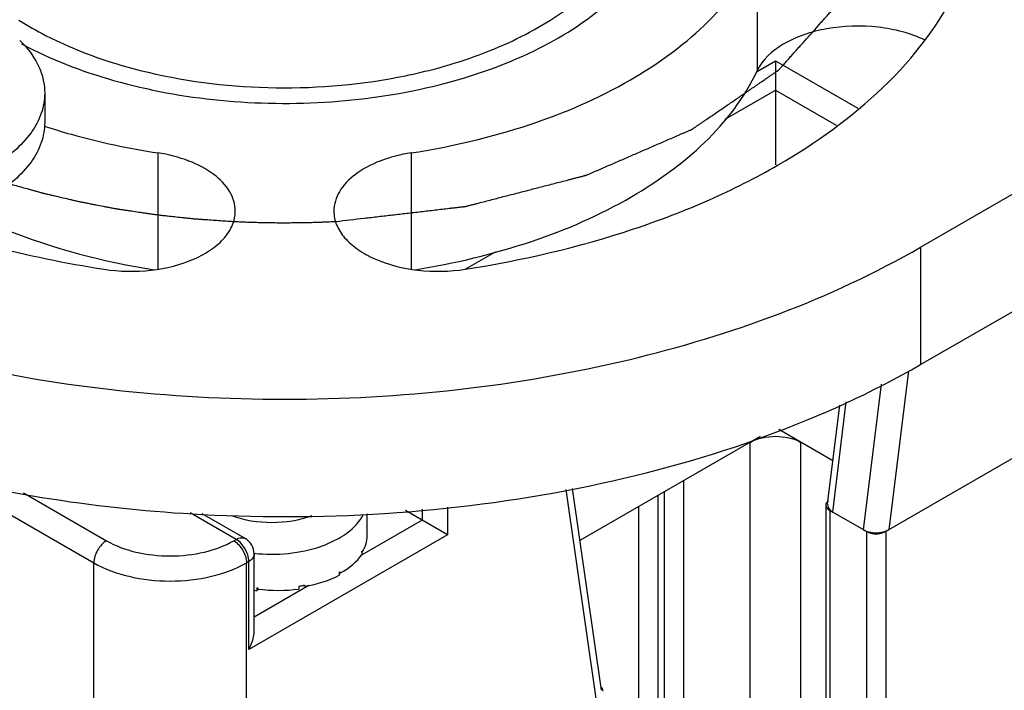
# Model space of a CAD drawing. Units: inches. Extents: x 0.5 to 33.6, y 0.5 to 21.6.
# Drawn here: x 4.9 to 5.2, y 18.6 to 18.8 of the extents above; entities that cross this region are included whole.
import ezdxf

# ---------------------------------------------------------------- set-up
doc = ezdxf.new("R2010")
doc.units = ezdxf.units.IN
doc.header["$LTSCALE"] = 1.87
doc.header["$MEASUREMENT"] = 0
doc.layers.get('0').update_dxf_attribs({"linetype": 'CONTINUOUS'})
doc.layers.add('AXIS', color=7, linetype='CONTINUOUS')
doc.layers.add('CURVES', color=7, linetype='CONTINUOUS')

msp = doc.modelspace()

# ---------------------------------------------------------------- linework, layer by layer
at = {"color": 7, "linetype": 'CONTINUOUS'}
for p, q in [((5.1043111567, 18.7874013975), (5.1095016654, 18.7903981212)), ((5.1095016654, 18.7903981212), (5.1320280975, 18.7773927738)), ((5.1095016654, 18.7903981212), (5.1095016944, 18.7823617663)), ((4.9095569129, 18.7815584883), (4.9095569129, 18.7735220472)), ((5.0956823695, 18.774383223), (5.1095016944, 18.7823617663)), ((5.1095016944, 18.7823617663), (5.1095016944, 18.7619039453)), ((5.1095016944, 18.7823617663), (5.1261173506, 18.7727689297)), ((5.0245971948, 18.7333424232), (5.0328453128, 18.7381044479)), ((5.2361682632, 18.7172663118), (5.139637454, 18.6615345557)), ((5.1458420449, 18.7055566318), (5.1405126766, 18.6620398627)), ((5.1383884465, 18.701827791), (5.1335129036, 18.6620167172)), ((5.1237443473, 18.6690442484), (5.1270655277, 18.6961632301)), ((5.1251612139, 18.6668384584), (5.1288626342, 18.6970622756)), ((5.1251941836, 18.6808828356), (5.1104172195, 18.6894141267)), ((5.105293128, 18.6875128911), (5.056002036, 18.6590548357)), ((5.1025420109, 11.1075605723), (5.1025420109, 18.6859245423)), ((5.1164614358, 11.1075606058), (5.1164614358, 18.6859245758)), ((4.8825489512, 18.6763210873), (4.9229823347, 18.6529773905)), ((5.0603961959, 18.6157848671), (5.0522273872, 18.6730545151)), ((5.0618488323, 18.6180642851), (5.0539631817, 18.6733487766)), ((5.0843076403, 18.6753969864), (5.0843076403, 11.0970330164)), ((4.9037876802, 18.672095517), (4.9264621764, 18.6590046866)), ((5.077347921, 11.0979973519), (5.077347921, 18.6713788145)), ((5.0790182589, 18.6723431788), (5.0790182589, 11.0970330037)), ((5.0197569068, 18.6682184873), (5.0197569068, 18.6606316522)), ((5.0720585395, 11.0979973392), (5.0720585395, 18.668325007)), ((5.1232305672, 18.6688475299), (5.1232305672, 11.0904835599)), ((5.1238582697, 18.670044909), (5.1232538139, 18.6690879101)), ((5.1232540862, 18.6686057505), (5.1234404575, 18.6681343333)), ((5.1234404575, 18.6681343333), (5.1238038511, 18.6676986788)), ((5.1238038511, 18.6676986788), (5.1243260449, 18.6673206325)), ((4.9619219084, 18.6593864946), (4.9493147133, 18.6666650974)), ((4.9643824966, 18.6596302342), (4.9526815479, 18.6663856273)), ((4.9977827959, 18.6603263525), (4.9977827959, 18.6663943789)), ((5.0127971944, 18.664649856), (5.0082679316, 18.6672647679)), ((5.0127971944, 18.6676407497), (5.0127971944, 18.664649856)), ((5.1243260449, 18.6673206325), (5.1243260449, 11.0889566625)), ((5.1343480725, 18.661534543), (5.1243260449, 18.6673206325)), ((5.0127971944, 18.664649856), (4.9961834479, 18.6550579623)), ((5.0197569068, 18.6606316522), (5.0127971944, 18.664649856)), ((5.0197569068, 18.6606316522), (4.9654017791, 18.6292498919)), ((4.9866724132, 18.6580453039), (4.9901434335, 18.6597277877)), ((5.1343480725, 18.661534543), (5.1343480725, 11.083170573)), ((5.1343480725, 18.661534543), (5.1350028817, 18.6612330617)), ((5.1389826492, 18.6612330713), (5.139637454, 18.6615345557)), ((5.139637454, 18.6615345557), (5.139637454, 11.0831705857)), ((4.9612607385, 18.6590047703), (4.9619219084, 18.6593864946)), ((4.9668431683, 18.6340956168), (4.9668431683, 18.6553682741)), ((4.9962867687, 18.6559867322), (4.9962867687, 18.6551830881)), ((4.9963635929, 18.6557816169), (4.9962900059, 18.6557988087)), ((4.9963635929, 18.6561137867), (4.9963635929, 18.6557816169)), ((4.9229823347, 10.8576295104), (4.9229823347, 18.6529773905)), ((4.9647406092, 18.6529774909), (4.9654017791, 18.6533592152)), ((4.9647406092, 10.8576296108), (4.9647406092, 18.6529774909)), ((4.9654017791, 18.6292498919), (4.9654017791, 18.6533592152)), ((4.9901434335, 18.6503653338), (4.9901434335, 18.6495616897)), ((4.9903075156, 18.6501287466), (4.9901564033, 18.6502259165)), ((4.9903075156, 18.6504609165), (4.9903075156, 18.6501287466)), ((4.9818452837, 18.6467798687), (4.9668431683, 18.638118445)), ((4.9676199964, 18.646140107), (4.9676199964, 18.6453364629)), ((4.9678503794, 18.6461196497), (4.9678503794, 18.6457874799)), ((4.9791081034, 18.6465748562), (4.9791081034, 18.6457712121)), ((4.9806261697, 18.6465318001), (4.980479985, 18.6468346901)), ((4.9806261697, 18.64686397), (4.9806261697, 18.6465318001)), ((4.9678250276, 18.6460838616), (4.9676199964, 18.6453364629)), ((5.0621569839, 18.6185302554), (5.0617935903, 18.6189659099)), ((5.0623668567, 18.6178170588), (5.0621569839, 18.6185302554))]:
    msp.add_line(p, q, dxfattribs=at)
for centre, radius, start, end in [((4.8819304681, 18.7747333191), 0.0297441689, 43.4450031782, 45.5121969039), ((4.9781735047, 18.9322930138), 0.1490589197, 280.781928031, 284.1720033179), ((5.1244907738, 18.6688470635), 0.0012601893, 168.9818820889, 191.0821379255), ((4.9619219084, 18.6553682741), 0.0049212598, 0.552831679, 59.4474437704), ((4.9745037719, 18.6881403729), 0.0324621165, 288.9906334925, 292.0154551779), ((4.9862995316, 18.6621124742), 0.0117162118, 328.476836709, 328.8404329995), ((4.9863680114, 18.6620710672), 0.0116361867, 328.8404338756, 329.2054222446), ((4.9779305776, 18.6715191723), 0.0244261895, 299.9993529441, 300.4447781476), ((4.9716390409, 18.6900937188), 0.0441369766, 264.7754983468, 265.0757438274), ((4.9722198572, 18.6868762805), 0.0408858501, 279.6991678598, 281.6565579917), ((4.9723731221, 18.6861134765), 0.0401078118, 281.6622959018, 281.7817821215), ((5.0600937266, 18.61711458), 0.0025133562, 47.4423111594, 49.6195880321)]:
    msp.add_arc(centre, radius, start, end, dxfattribs=at)
for centre, major_axis, ratio, start_param, end_param in [((5.1286811162, 18.6688706628), (0.0049495869, 4.90564e-05), 0.5772664424, 3.0648942073, 3.9155505492), ((4.9717001188, 18.6602097015), (0.0260825308, 0.0001633988), 0.5347703841, 5.9484368005, 6.2798233397), ((5.1370328059, 18.6640489216), (0.0049495869, 4.90564e-05), 0.5772664424, -2.3676347579, -0.7968384311), ((4.9717001188, 18.6602097015), (0.0260811633, -0.000523442), 0.5368514098, 5.5175020427, 5.9536243134), ((4.9717001188, 18.6602097015), (0.0260754288, -0.0011253678), 0.5463705397, 5.0852450201, 5.5213672908), ((4.9717001188, 18.6602097015), (0.0260645432, -0.0016695371), 0.5824590094, -1.7210390915, -1.6905802888), ((4.9717001188, 18.6602097015), (0.0260676585, -0.0015697191), 0.5637955855, -1.6849980017, -1.248875731)]:
    msp.add_ellipse(centre, major_axis=major_axis, ratio=ratio, start_param=start_param, end_param=end_param, dxfattribs=at)
for points, knots in [([(5.0146681444, 18.7877706874), (5.0221167562, 18.7896542165), (5.0359802375, 18.7943450482), (5.0538701867, 18.8046613227), (5.0668970373, 18.8174426642), (5.0728644759, 18.8301053253), (5.0738805626, 18.8402460008), (5.0726008625, 18.8503901117), (5.0663058627, 18.8629850406), (5.052984624, 18.875633442), (5.0416168791, 18.8819994413), (5.0353014977, 18.8848127687)], [0, 0, 0, 0, 0.1576727214, 0.2985020638, 0.4205213258, 0.5269419835, 0.5774024852, 0.6279577124, 0.7350627616, 0.8581168729, 1, 1, 1, 1]), ([(4.9032243847, 18.7950352464), (4.9111847547, 18.7907730429), (4.928978872, 18.7839424932), (4.9577139803, 18.7787329155), (4.9878412033, 18.7783384937), (5.0169658394, 18.7827958409), (5.0428320349, 18.791785434), (5.0634935874, 18.8046364035), (5.0754802412, 18.8186767666), (5.0802073003, 18.8307871002), (5.0809859104, 18.8368579604), (5.0809859067, 18.83982154)], [0, 0, 0, 0, 0.1305570523, 0.2731025752, 0.4203544111, 0.5641860188, 0.6970669777, 0.8136135051, 0.9125849116, 0.9571502871, 1, 1, 1, 1]), ([(4.9024920134, 18.8015072441), (4.9048648877, 18.8000066814), (4.915322575, 18.794085618), (4.9267728633, 18.7900255582), (4.9356889919, 18.7877709334)], [0, 0, 0, 0, 0.2338768719, 1, 1, 1, 1]), ([(4.9035257689, 18.7951871345), (4.9053557415, 18.793254416), (4.9076759766, 18.7900080933), (4.9092903382, 18.7851665292), (4.9095569319, 18.782745476), (4.9095568777, 18.7815569998)], [0, 0, 0, 0, 0.524514456, 0.7657915706, 1, 1, 1, 1]), ([(4.9356889919, 18.7877709334), (4.9470629972, 18.7848947843), (4.9706748022, 18.7818424261), (4.9944014539, 18.7836418796), (5.0060581769, 18.7858655348)], [0, 0, 0, 0, 0.4971417227, 1, 1, 1, 1]), ([(4.9095568777, 18.7815569998), (4.9095567922, 18.7796827599), (4.9088646431, 18.7757754604), (4.9059015453, 18.7703339529), (4.9012212181, 18.7654119723), (4.8973030813, 18.7627150037), (4.8951430214, 18.7614679)], [0, 0, 0, 0, 0.217771065, 0.4509535433, 0.7101925788, 1, 1, 1, 1]), ([(4.9095568777, 18.7735205587), (4.9095567922, 18.7716463188), (4.9088646431, 18.7677390193), (4.9059015453, 18.7622975118), (4.9012212181, 18.7573755311), (4.8973030813, 18.7546785626), (4.8951430214, 18.7534314589)], [0, 0, 0, 0, 0.217771065, 0.4509535433, 0.7101925788, 1, 1, 1, 1]), ([(5.1025420109, 18.6859245423), (5.1046077574, 18.6871171945), (5.1095017165, 18.688060614), (5.1143956762, 18.6871172156), (5.1164614358, 18.6859245758)], [0, 0, 0, 0, 0.4999994562, 1, 1, 1, 1]), ([(4.9606790713, 18.6659594252), (4.9641586822, 18.6646167503), (4.9717001986, 18.6634407514), (4.9792417979, 18.6646166714), (4.9827213174, 18.6659594679)], [0, 0, 0, 0, 0.5000027886, 1, 1, 1, 1]), ([(4.9901434335, 18.6597277877), (4.9909039745, 18.6601668836), (4.9935356181, 18.6618748767), (4.9958214563, 18.6642676262), (4.996813128, 18.6663079999)], [0, 0, 0, 0, 0.2790763763, 1, 1, 1, 1]), ([(4.9619219084, 18.6593864946), (4.9621376868, 18.6595110736), (4.9628862, 18.6598796529), (4.9638672456, 18.6599272928), (4.9643821461, 18.6596301615)], [0, 0, 0, 0, 0.2953375296, 1, 1, 1, 1]), ([(4.9264621764, 18.6590046866), (4.9254293041, 18.6584083611), (4.923797286, 18.6565250701), (4.9229823347, 18.654170055), (4.9229823347, 18.6529773905)], [0, 0, 0, 0, 0.499998317, 1, 1, 1, 1]), ([(4.9264621764, 18.6590046866), (4.9289316598, 18.657578962), (4.9346759996, 18.6554976036), (4.9438615957, 18.6545001278), (4.9530471178, 18.6554976583), (4.9587913299, 18.6575790651), (4.9612607385, 18.6590047703)], [0, 0, 0, 0, 0.2371693882, 0.5000041192, 0.7628368077, 1, 1, 1, 1]), ([(4.9612607385, 18.6590047703), (4.9622936168, 18.6584084512), (4.9639256499, 18.6565251707), (4.9647406092, 18.6541701546), (4.9647406092, 18.6529774909)], [0, 0, 0, 0, 0.4999988716, 1, 1, 1, 1]), ([(4.9654017791, 18.6533592152), (4.9654017791, 18.6545518687), (4.9645865956, 18.6569067656), (4.9629547778, 18.6587901807), (4.9619219084, 18.6593864946)], [0, 0, 0, 0, 0.5000011283, 1, 1, 1, 1]), ([(4.9668472138, 18.6555801531), (4.9699640875, 18.6552394182), (4.9761518709, 18.6552178342), (4.982226104, 18.6564660991), (4.9850673854, 18.6574451114)], [0, 0, 0, 0, 0.5106033475, 1, 1, 1, 1]), ([(4.96684293, 18.655368007), (4.9668428918, 18.6551805922), (4.9666920813, 18.654326469), (4.9659740149, 18.6536895938), (4.9654017791, 18.6533592152)], [0, 0, 0, 0, 0.2209624206, 1, 1, 1, 1]), ([(4.9229823347, 18.6529773905), (4.925945713, 18.651266522), (4.9328389082, 18.6487688498), (4.9438616345, 18.6475719303), (4.9548842658, 18.6487689415), (4.9617773182, 18.6512666442), (4.9647406092, 18.6529774909)], [0, 0, 0, 0, 0.2371691964, 0.5000041208, 0.7628367991, 1, 1, 1, 1]), ([(4.9654017791, 18.6292498919), (4.9656182315, 18.6296248005), (4.9663837582, 18.6311340163), (4.9668428342, 18.6328351485), (4.9668431821, 18.6340974175)], [0, 0, 0, 0, 0.2553756603, 1, 1, 1, 1])]:
    msp.add_open_spline(points, degree=3, knots=knots, dxfattribs=at)
for points in [[(5.1350028817, 18.6612330617), (5.13624991, 18.6607805586), (5.1377356235, 18.6607805607), (5.1389826492, 18.6612330713)], [(4.9805625276, 18.6468506416), (4.9805837416, 18.6468550844), (4.9806049556, 18.6468595272), (4.9806261697, 18.64686397)]]:
    msp.add_open_spline(points, degree=3, dxfattribs=at)
at = {"layer": 'AXIS', "color": 7, "linetype": 'CONTINUOUS'}
for p, q in [((5.1491726259, 18.7393685991), (5.3788421794, 18.8719675861)), ((5.1491726259, 18.7072228347), (5.3788421794, 18.8398218216)), ((5.1044763933, 18.8198197975), (5.1044763933, 18.787674033)), ((4.9405345605, 18.7651727757), (4.9405345605, 18.7334080867)), ((5.0098246986, 18.7651729423), (5.0098246986, 18.7334083475)), ((5.1491726259, 18.7393685991), (5.1491726259, 18.7072228347))]:
    msp.add_line(p, q, dxfattribs=at)
for points, knots in [([(5.0098246986, 18.7651729423), (5.0207595329, 18.766864571), (5.0415508803, 18.7717479239), (5.0758998863, 18.7863957878), (5.0976011891, 18.8050057564), (5.1044763933, 18.8198197975)], [0, 0, 0, 0, 0.2950356294, 0.5645303708, 1, 1, 1, 1]), ([(5.0246000311, 18.7333375106), (5.0401982506, 18.7357505692), (5.0629215087, 18.7410350249), (5.0912208016, 18.7518883923), (5.1247826941, 18.7686955384), (5.1498106132, 18.7901578484), (5.1596178898, 18.8112896423)], [0, 0, 0, 0, 0.2949352639, 0.4335744103, 0.5646785092, 1, 1, 1, 1]), ([(5.1504283309, 18.7960161931), (5.1464517772, 18.7979491188), (5.1373936434, 18.8002496073), (5.1238309781, 18.7998219609), (5.1119548539, 18.7960649244), (5.1058750471, 18.7906877203), (5.1044763933, 18.787674033)], [0, 0, 0, 0, 0.26422088, 0.5464807332, 0.8014551017, 1, 1, 1, 1]), ([(5.0107781584, 18.733176866), (5.0216104459, 18.734902369), (5.0421966792, 18.7398261697), (5.0762066768, 18.7544752368), (5.0976558684, 18.7729778098), (5.1044763933, 18.787674033)], [0, 0, 0, 0, 0.2949651945, 0.564314748, 1, 1, 1, 1]), ([(4.9093710579, 18.7725238148), (4.9118455632, 18.7717172704), (4.9220711939, 18.7686304134), (4.9325526063, 18.7664075501), (4.9405345605, 18.7651727757)], [0, 0, 0, 0, 0.2437028519, 1, 1, 1, 1]), ([(4.9616901918, 18.749256603), (4.9616900421, 18.7510929742), (4.9604202062, 18.7551126849), (4.9556530026, 18.7598448009), (4.948789789, 18.7633789779), (4.9434187006, 18.7647266115), (4.9405345605, 18.7651727757)], [0, 0, 0, 0, 0.1937680955, 0.4207132114, 0.6920547944, 1, 1, 1, 1]), ([(5.0098246986, 18.7651729423), (5.0069405849, 18.7647267673), (5.0015695493, 18.7633791202), (4.9947064091, 18.7598449432), (4.9899392638, 18.7551128458), (4.9886694466, 18.7510931647), (4.9886692969, 18.7492568057)], [0, 0, 0, 0, 0.3079451196, 0.5792865042, 0.8062316195, 1, 1, 1, 1]), ([(4.8867940651, 18.7496360353), (4.8906763674, 18.7476653623), (4.907542221, 18.7400821444), (4.9256369465, 18.7353978066), (4.939581337, 18.7331766569)], [0, 0, 0, 0, 0.2356731674, 1, 1, 1, 1]), ([(4.9257596871, 18.733337273), (4.9300286331, 18.7326768852), (4.9385163039, 18.7325262216), (4.9485679491, 18.7349550141), (4.9551427293, 18.7385293497), (4.9587782644, 18.7416801146), (4.9611280792, 18.745300068), (4.9616902954, 18.7479847071), (4.9616901918, 18.749256603)], [0, 0, 0, 0, 0.2995055718, 0.5815848074, 0.7057041974, 0.8153835795, 0.9118138178, 1, 1, 1, 1]), ([(4.9886692969, 18.7492568057), (4.9886691932, 18.7479849038), (4.9892314148, 18.7453002512), (4.9915812512, 18.7416802835), (4.995216817, 18.7385295103), (5.0017916482, 18.7349551735), (5.0118433552, 18.7325264008), (5.02033107, 18.7326770984), (5.0246000311, 18.7333375106)], [0, 0, 0, 0, 0.0881861211, 0.1846163585, 0.2942958151, 0.4184153269, 0.700494734, 1, 1, 1, 1]), ([(4.8846521246, 18.7427579733), (4.8879341809, 18.7417376557), (4.9014474072, 18.7378295567), (4.9152565871, 18.7349620579), (4.9257596871, 18.733337273)], [0, 0, 0, 0, 0.2443646958, 1, 1, 1, 1]), ([(4.8011870053, 18.7393677627), (4.8258869363, 18.7251075734), (4.8833308123, 18.7042953897), (4.9751800892, 18.6943238823), (5.0670292275, 18.7042958088), (5.1244728775, 18.7251082778), (5.1491726259, 18.7393685991)], [0, 0, 0, 0, 0.2372183424, 0.5000005262, 0.7627824235, 1, 1, 1, 1]), ([(4.8011870053, 18.7072219982), (4.8228378587, 18.694722155), (4.8726008213, 18.6755366554), (4.9250402448, 18.6676757604), (4.9526535482, 18.6662098257)], [0, 0, 0, 0, 0.4748151819, 1, 1, 1, 1]), ([(4.9526535482, 18.6662098257), (4.9880922406, 18.6643284569), (5.0409829091, 18.6679725398), (5.1063189399, 18.6861467071), (5.1358084176, 18.6995070514), (5.1491726259, 18.7072228347)], [0, 0, 0, 0, 0.5244699426, 0.7719428251, 1, 1, 1, 1])]:
    msp.add_open_spline(points, degree=3, knots=knots, dxfattribs=at)
at = {"layer": 'CURVES', "color": 7, "linetype": 'CONTINUOUS'}
for points, knots in [([(4.9891939503, 18.7464100732), (4.9917822966, 18.7467100499), (4.995664816, 18.7471600148), (5.0008415086, 18.7477599681), (5.004724028, 18.7482099331), (5.0086065475, 18.7486598981), (5.0118419803, 18.7490348689), (5.0144303266, 18.7493348456), (5.0163715864, 18.749559828), (5.018312846, 18.7497848107), (5.0199305627, 18.7499722956), (5.0212247353, 18.7501222849), (5.0221953668, 18.7502347731), (5.0230042198, 18.7503285252), (5.0235704298, 18.7503941284), (5.0238939583, 18.7504316522), (5.0241366612, 18.7504596931), (5.0243387336, 18.7504833852), (5.0245007953, 18.7505016105), (5.0246011644, 18.7505146598), (5.0246835655, 18.7505213011), (5.0247582786, 18.7505418081), (5.0248903666, 18.7505752786), (5.0251535912, 18.7506439355), (5.0255301238, 18.7507411195), (5.0259817497, 18.7508581249), (5.0264334326, 18.7509750274), (5.0270356566, 18.7511309333), (5.0280895578, 18.7514037519), (5.0295951262, 18.7517935016), (5.0314018103, 18.7522611974), (5.0332084938, 18.7527288942), (5.0356174054, 18.7533524896), (5.0386285448, 18.754131984), (5.0422419121, 18.7550673772), (5.0452530516, 18.7558468716), (5.0476619631, 18.7564704671), (5.0494686468, 18.7569381637), (5.0512753305, 18.7574058603), (5.0527809001, 18.7577956075), (5.053985356, 18.7581074051), (5.0548886974, 18.7583412539), (5.0556414837, 18.7585361261), (5.0562437087, 18.7586920278), (5.0566201085, 18.7587894574), (5.0569212074, 18.7588674216), (5.0571470888, 18.7589258387), (5.0573727517, 18.7589844696), (5.0575426115, 18.7590278434), (5.0576548986, 18.7590576913), (5.0577320252, 18.759075371), (5.0578118959, 18.7591136468), (5.0579115988, 18.7591558039), (5.0581090202, 18.7592420594), (5.0584059856, 18.7593706274), (5.0588014638, 18.7595425166), (5.0593289343, 18.7597715398), (5.0599882153, 18.7600578745), (5.060779377, 18.7604014523), (5.0618342507, 18.7608595643), (5.0631528458, 18.7614322015), (5.0647351586, 18.7621193674), (5.0668449095, 18.7630355882), (5.069482098, 18.7641808642), (5.0726467242, 18.7655551954), (5.0752839127, 18.7667004715), (5.0773936635, 18.7676166923), (5.0789759766, 18.7683038579), (5.0805582896, 18.7689910236), (5.082140603, 18.7696781889), (5.0834591962, 18.7702508277), (5.0845140738, 18.7707089366), (5.0851733655, 18.7709952594), (5.0857008143, 18.7712243068), (5.0860304346, 18.7713674861), (5.0862942115, 18.7714819731), (5.086458888, 18.7715536563), (5.0865745304, 18.7716035762), (5.0866318466, 18.7716288899), (5.0866654118, 18.7716427854), (5.0866908137, 18.7716623992), (5.0867253608, 18.7716849588), (5.0867790765, 18.7717221467), (5.0868738056, 18.7717867165), (5.0870087538, 18.7718792247), (5.0872248827, 18.7720270894), (5.0874949711, 18.7722119713), (5.0878191084, 18.7724338076), (5.0882512805, 18.7727295971), (5.0887914994, 18.7730993313), (5.0894397605, 18.7735430134), (5.0900880221, 18.7739866953), (5.0909523706, 18.7745782712), (5.0920328063, 18.775317741), (5.0933293292, 18.7762051049), (5.094625852, 18.7770924687), (5.0963545492, 18.7782756205), (5.0985154206, 18.7797545602), (5.100676292, 18.7812334999), (5.1024049892, 18.7824166517), (5.1037015121, 18.7833040156), (5.1049980349, 18.7841913794), (5.1060784706, 18.7849308493), (5.1069428192, 18.7855224251), (5.1075910805, 18.7859661071), (5.1082393424, 18.7864097889), (5.1087795588, 18.7867795243), (5.1092117361, 18.7870753112), (5.1095358578, 18.7872971552), (5.1098059947, 18.7874820134), (5.1100220248, 18.7876299262), (5.1101572244, 18.787722312), (5.110251502, 18.7877871017), (5.1103059414, 18.7878239372), (5.1103386359, 18.787847399), (5.1103678422, 18.78786516), (5.1103859098, 18.787886603), (5.1104194697, 18.7879234865), (5.1104852111, 18.7879977091), (5.1105798465, 18.7881035036), (5.1107308614, 18.7882729077), (5.1109197675, 18.7884846173), (5.1112219404, 18.788823378), (5.1115996829, 18.7892468203), (5.1122040561, 18.7899243328), (5.1129595277, 18.7907712218), (5.1138660915, 18.7917874892), (5.1147726558, 18.7928037565), (5.11567922, 18.7938200238), (5.1168879723, 18.7951750469), (5.1183989127, 18.7968688257), (5.1202120411, 18.7989013603), (5.1217229815, 18.8005951392), (5.1229317338, 18.8019501622), (5.123687204, 18.8027970517), (5.1242915801, 18.8034745632), (5.1247448624, 18.8039826968), (5.1251981437, 18.8044908306), (5.1256514287, 18.8049989637), (5.126029155, 18.8054224103), (5.126331361, 18.8057611621), (5.1265201829, 18.8059728945), (5.1266713706, 18.8061422518), (5.1267655658, 18.8062481655), (5.1268416026, 18.8063327467), (5.1268967664, 18.8063965925), (5.1269486654, 18.8064484935), (5.1269658371, 18.806495368), (5.1269872608, 18.8065413074), (5.1270125845, 18.8065990519), (5.1270539161, 18.8066912642), (5.1271053015, 18.8068065909), (5.1271670834, 18.8069449567), (5.1272494176, 18.8071294535), (5.1273523496, 18.8073600715), (5.1275170328, 18.8077290619), (5.1277228895, 18.8081902994), (5.1279699165, 18.8087437846), (5.1282992862, 18.8094817649), (5.1287109981, 18.8104042402), (5.1292050525, 18.8115112105), (5.1296991069, 18.8126181809), (5.130357846, 18.8140941414), (5.13118127, 18.815939092), (5.1321693787, 18.8181530327), (5.1329928027, 18.8199979833), (5.1336515419, 18.8214739438), (5.1341455963, 18.8225809142), (5.1346396506, 18.8236878845), (5.1350513628, 18.8246103598), (5.1353395607, 18.8252560926), (5.1355042463, 18.8256250826), (5.1356277573, 18.8259018255), (5.1357306934, 18.8261324434), (5.1358130194, 18.8263169404), (5.1358748263, 18.8264553056), (5.1359210027, 18.8265591013), (5.1359520655, 18.8266282645), (5.1359670993, 18.8266629066), (5.1359840677, 18.8266973134), (5.1359813354, 18.8267462735), (5.1359866022, 18.8268064175), (5.1359901766, 18.8269032381), (5.1359963095, 18.8270240614), (5.1360029563, 18.8271691361), (5.1360120677, 18.8273625387), (5.1360233715, 18.8276043023), (5.1360369726, 18.8278944142), (5.1360550947, 18.8282812316), (5.1360777517, 18.8287647528), (5.1361049381, 18.8293449785), (5.1361321251, 18.8299252041), (5.1361683742, 18.8306988383), (5.1362136857, 18.831665881), (5.1362680595, 18.8328263323), (5.1363224332, 18.8339867836), (5.136376807, 18.8351472349), (5.1364493053, 18.8366945033), (5.1365399282, 18.8386285888), (5.1366486757, 18.8409494914), (5.1367936724, 18.8440440281), (5.1369024198, 18.8463649307), (5.1369749182, 18.8479121991)], [0, 0, 0, 0, 0.03125, 0.046875, 0.0625, 0.078125, 0.09375, 0.1015625, 0.109375, 0.1171875, 0.125, 0.12890625, 0.1328125, 0.13671875, 0.138671875, 0.1396484375, 0.140625, 0.1416015625, 0.1420898438, 0.142578125, 0.1428222656, 0.1430664062, 0.1435546875, 0.14453125, 0.146484375, 0.1484375, 0.150390625, 0.15234375, 0.15625, 0.1640625, 0.171875, 0.1796875, 0.1875, 0.203125, 0.21875, 0.234375, 0.2421875, 0.25, 0.2578125, 0.265625, 0.26953125, 0.2734375, 0.27734375, 0.279296875, 0.28125, 0.2822265625, 0.283203125, 0.2841796875, 0.28515625, 0.2854003906, 0.2856445312, 0.2861328125, 0.2866210938, 0.287109375, 0.2890625, 0.291015625, 0.29296875, 0.296875, 0.30078125, 0.3046875, 0.3125, 0.3203125, 0.328125, 0.34375, 0.359375, 0.375, 0.3828125, 0.390625, 0.3984375, 0.40625, 0.4140625, 0.41796875, 0.421875, 0.423828125, 0.42578125, 0.4267578125, 0.427734375, 0.4282226562, 0.4284667969, 0.4285888672, 0.4287109375, 0.4289550781, 0.4291992188, 0.4296875, 0.4306640625, 0.431640625, 0.43359375, 0.435546875, 0.4375, 0.44140625, 0.4453125, 0.44921875, 0.453125, 0.4609375, 0.46875, 0.4765625, 0.484375, 0.5, 0.515625, 0.5234375, 0.53125, 0.5390625, 0.546875, 0.55078125, 0.5546875, 0.55859375, 0.5625, 0.564453125, 0.56640625, 0.568359375, 0.5693359375, 0.5703125, 0.5708007812, 0.5710449219, 0.5712890625, 0.5714111328, 0.5715332031, 0.5717773438, 0.572265625, 0.5732421875, 0.57421875, 0.576171875, 0.578125, 0.58203125, 0.5859375, 0.59375, 0.6015625, 0.609375, 0.6171875, 0.625, 0.640625, 0.65625, 0.671875, 0.6796875, 0.6875, 0.69140625, 0.6953125, 0.69921875, 0.703125, 0.70703125, 0.708984375, 0.7109375, 0.7119140625, 0.712890625, 0.7133789062, 0.7138671875, 0.7143554688, 0.7145996094, 0.71484375, 0.7153320312, 0.7158203125, 0.716796875, 0.7177734375, 0.71875, 0.720703125, 0.72265625, 0.7265625, 0.73046875, 0.734375, 0.7421875, 0.75, 0.7578125, 0.765625, 0.78125, 0.796875, 0.8125, 0.8203125, 0.828125, 0.8359375, 0.84375, 0.84765625, 0.849609375, 0.8515625, 0.853515625, 0.8544921875, 0.85546875, 0.8564453125, 0.8566894531, 0.8569335938, 0.8571777344, 0.857421875, 0.8579101562, 0.8583984375, 0.859375, 0.8603515625, 0.861328125, 0.86328125, 0.865234375, 0.8671875, 0.87109375, 0.875, 0.87890625, 0.8828125, 0.890625, 0.8984375, 0.90625, 0.9140625, 0.921875, 0.9375, 0.953125, 0.96875, 1, 1, 1, 1]), ([(4.9000078228, 18.7567092484), (4.9011562545, 18.7563891139), (4.9028789033, 18.7559089125), (4.9048886559, 18.7553486763), (4.9060370922, 18.7550285431), (4.906898402, 18.7547884383), (4.9076162157, 18.7545883666), (4.908190342, 18.754428274), (4.9085494547, 18.7543282966), (4.9088360951, 18.7542481303), (4.9090167278, 18.7541984469), (4.9091578386, 18.7541577371), (4.9093113447, 18.7541205433), (4.9095857386, 18.7540570876), (4.9099747255, 18.7539655844), (4.9105987836, 18.7538196556), (4.9113782811, 18.7536370812), (4.9126257997, 18.7533450553), (4.9141850784, 18.7529799774), (4.915744432, 18.7526149652), (4.9169918308, 18.7523228341), (4.9177716279, 18.7521405227), (4.9183950717, 18.7519940547), (4.9187856224, 18.751903924), (4.9190960053, 18.7518285858), (4.9193344266, 18.7517809361), (4.9195744266, 18.7517357674), (4.9200536146, 18.7516441537), (4.9207727377, 18.7515072691), (4.9217313735, 18.7513244502), (4.9226900612, 18.7511417126), (4.9239682949, 18.7508980373), (4.9252465237, 18.7506543501), (4.9265247799, 18.7504107176), (4.9274833946, 18.7502278409), (4.9282824869, 18.7500759285), (4.9288413673, 18.7499686383), (4.9291614836, 18.7499088154), (4.929399441, 18.7498597627), (4.9296455398, 18.7498267091), (4.9299708318, 18.7497770569), (4.930541416, 18.7496927657), (4.9313558443, 18.7495709903), (4.9323334547, 18.7494254421), (4.9336368307, 18.7492311721), (4.9349402407, 18.7490369719), (4.9362436271, 18.7488427168), (4.9372212038, 18.7486971202), (4.9381986446, 18.7485511721), (4.9390136009, 18.7484306416), (4.939583243, 18.7483441288), (4.9399100443, 18.7482980361), (4.9402417099, 18.7482645358), (4.9406546263, 18.7482183487), (4.9413162235, 18.7481468589), (4.9421429011, 18.7480566714), (4.9434657643, 18.7479128346), (4.9451192757, 18.7477328652), (4.9467728338, 18.7475530104), (4.9480956222, 18.7474089902), (4.9489224867, 18.7473192612), (4.9495837006, 18.7472468314), (4.9499975927, 18.7472030375), (4.9503272558, 18.7471646247), (4.9505784747, 18.7471450632), (4.9508308066, 18.747128093), (4.951334898, 18.7470928198), (4.9520912748, 18.7470404684), (4.9534357659, 18.7469469832), (4.9551164411, 18.7468302691), (4.9578054871, 18.7466434466), (4.9598222793, 18.7465033478), (4.9611668057, 18.7464099445)], [0, 0, 0, 0, 0.0625, 0.09375, 0.109375, 0.125, 0.140625, 0.1484375, 0.15625, 0.16015625, 0.1640625, 0.166015625, 0.16796875, 0.171875, 0.1796875, 0.1875, 0.203125, 0.21875, 0.25, 0.28125, 0.296875, 0.3125, 0.3203125, 0.328125, 0.33203125, 0.3359375, 0.33984375, 0.34375, 0.359375, 0.375, 0.390625, 0.40625, 0.4375, 0.453125, 0.46875, 0.484375, 0.4921875, 0.49609375, 0.5, 0.50390625, 0.5078125, 0.515625, 0.53125, 0.546875, 0.5625, 0.59375, 0.609375, 0.625, 0.640625, 0.65625, 0.6640625, 0.66796875, 0.671875, 0.6796875, 0.6875, 0.703125, 0.71875, 0.75, 0.78125, 0.796875, 0.8125, 0.8203125, 0.828125, 0.83203125, 0.8359375, 0.83984375, 0.84375, 0.859375, 0.875, 0.90625, 0.9375, 1, 1, 1, 1]), ([(4.961166806, 18.7464099445), (4.9617321899, 18.7463862616), (4.9628629401, 18.746338723), (4.9642764657, 18.7462801644), (4.9652657722, 18.7462375843), (4.9658313405, 18.7462157175), (4.9666810584, 18.7461964078), (4.9679550256, 18.7461611197), (4.969229383, 18.7461308898), (4.9700787107, 18.7461065219), (4.9706454063, 18.7460992677), (4.9713539437, 18.7460933844), (4.9722041174, 18.7460849571), (4.9729126086, 18.7460782461), (4.9734794058, 18.7460728129), (4.973833637, 18.7460694221), (4.9741170617, 18.7460667137), (4.9743295211, 18.7460646668), (4.974506918, 18.7460630113), (4.9746304139, 18.7460617538), (4.9747020479, 18.7460611892), (4.9747527735, 18.7460603321), (4.9748149661, 18.7460611326), (4.9748938897, 18.7460616218), (4.9750338696, 18.7460627472), (4.9752328666, 18.7460642141), (4.9754720801, 18.7460660347), (4.9757908857, 18.7460684411), (4.9761894424, 18.7460714563), (4.9768271062, 18.7460762766), (4.9774647724, 18.7460810986), (4.9781024518, 18.7460859182), (4.9785806694, 18.7460895384), (4.9790590482, 18.7460931379), (4.9794173801, 18.7460958956), (4.9796569713, 18.7460976437), (4.9797557546, 18.7460985066), (4.9798372221, 18.746098883), (4.9799097632, 18.7461004074), (4.9800325627, 18.7461036082), (4.9802101544, 18.7461079027), (4.9804930919, 18.7461149292), (4.9808471785, 18.7461236594), (4.9814134807, 18.7461376559), (4.9821214728, 18.7461551523), (4.9829708689, 18.7461761019), (4.9836083618, 18.7461919513), (4.9840326748, 18.7462023033), (4.9842104853, 18.7462069358), (4.9843503696, 18.7462098971), (4.9844988994, 18.7462155817), (4.9847628435, 18.7462267949), (4.9851378106, 18.7462421536), (4.9857389293, 18.7462670964), (4.9864899264, 18.7462981487), (4.987691747, 18.7463479031), (4.9885930618, 18.746385203), (4.9891939495, 18.7464100732)], [0, 0, 0, 0, 0.0625, 0.125, 0.15625, 0.171875, 0.1875, 0.25, 0.3125, 0.328125, 0.34375, 0.375, 0.40625, 0.4375, 0.453125, 0.46875, 0.4765625, 0.484375, 0.4921875, 0.49609375, 0.498046875, 0.5, 0.501953125, 0.50390625, 0.5078125, 0.515625, 0.5234375, 0.53125, 0.546875, 0.5625, 0.59375, 0.609375, 0.625, 0.640625, 0.65625, 0.66015625, 0.6640625, 0.666015625, 0.66796875, 0.671875, 0.6796875, 0.6875, 0.703125, 0.71875, 0.75, 0.78125, 0.8125, 0.8203125, 0.828125, 0.83203125, 0.8359375, 0.84375, 0.859375, 0.875, 0.90625, 0.9375, 1, 1, 1, 1])]:
    msp.add_open_spline(points, degree=3, knots=knots, dxfattribs=at)

doc.saveas('drawing.dxf')
